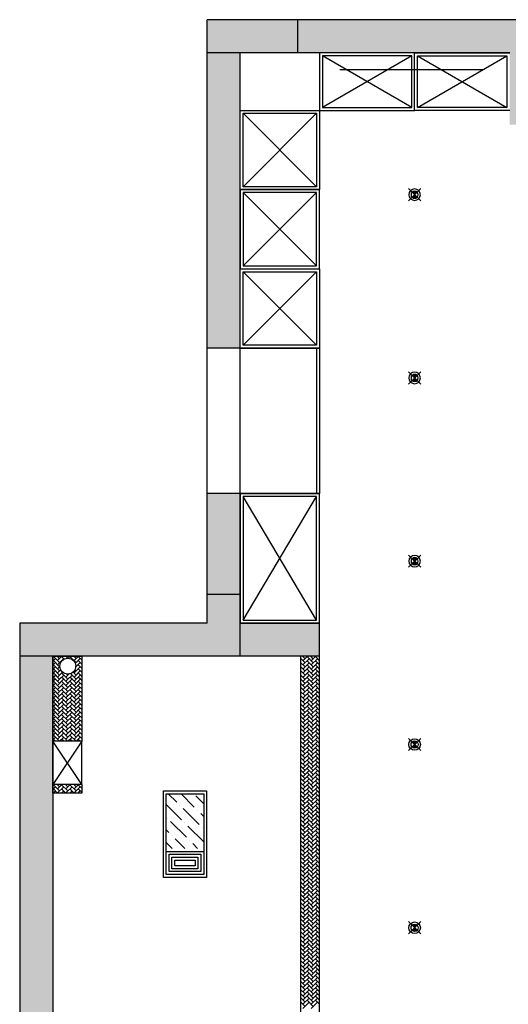
# Model space of a CAD drawing. Units: millimetres. Extents: x 1115007 to 1429984, y 325407 to 526179.
# Drawn here: x 1137652 to 1141042, y 428230 to 435067 of the extents above; entities that cross this region are included whole.
import ezdxf

# ---------------------------------------------------------------- set-up
doc = ezdxf.new("R2010")
doc.units = ezdxf.units.MM
doc.header["$LTSCALE"] = 1000
doc.layers.add('大样图', color=7, linetype='Continuous', lineweight=25)
doc.layers.add('底图', color=8, linetype='Continuous')
doc.linetypes.add('LED灯', pattern='A,12.7,-5.08,["LED",Standard,S=2.54,R=0,X=-2.54,Y=-1.27],-6.35', length=24.13)

# ---------------------------------------------------------------- blocks, each defined once
blk = doc.blocks.new('sd')
at = {"layer": '底图', "ltscale": 10}
for points in [[(29646.4, 44672.6, 0.414214), (29611, 44672.6), (29628.7, 44655)], [(29611, 44637.3, 0.414214), (29646.4, 44637.3), (29628.7, 44655)]]:
    blk.add_hatch(color=256, dxfattribs=at).paths.add_polyline_path(points)
for p, q in [((29586.3, 44697.4), (29671.1, 44612.5)), ((29586.3, 44612.5), (29671.1, 44697.4))]:
    blk.add_line(p, q, dxfattribs=at)
for radius in [40, 25]:
    blk.add_circle((29628.7, 44655), radius, dxfattribs=at)
blk = doc.blocks.new('顶面')
at = {"layer": '底图'}
for points in [[(1326920.4, 375344.4), (1326690.4, 375344.4), (1326690.4, 371764.4), (1326920.4, 371764.4), (1326920.4, 373234.4), (1327420.4, 373234.4), (1327420.4, 373464.4), (1326920.4, 373464.4)], [(1331110.4, 371914.4), (1330880.4, 371914.4), (1330880.4, 371364.4), (1331110.4, 371364.4)], [(1328970.4, 371364.4), (1326920.4, 371364.4), (1326920.4, 371134.4), (1328970.4, 371134.4)], [(1330680.4, 371364.4), (1329980.4, 371364.4), (1329980.4, 371134.4), (1330680.4, 371134.4)], [(1333580.4, 370064.4), (1331110.4, 370064.4), (1331110.4, 369834.4), (1333580.4, 369834.4)]]:
    blk.add_hatch(color=256, dxfattribs=at).paths.add_polyline_path(points)
h = blk.add_hatch(color=256, dxfattribs=at)
h.dxf.hatch_style = 1
h.paths.add_polyline_path([(1326690.4, 371764.4), (1326920.4, 371764.4), (1326920.4, 371134.4), (1326690.4, 371134.4)])
h = blk.add_hatch(color=256, dxfattribs=at)
h.dxf.hatch_style = 1
h.paths.add_polyline_path([(1333580.4, 370364.4), (1333810.4, 370364.4), (1333810.4, 370064.4), (1334420.4, 370064.4), (1335380.4, 370064.4), (1335380.4, 369834.4), (1333580.4, 369834.4)])
h.paths.add_polyline_path([(1330880.4, 371134.4), (1330680.4, 371134.4), (1330680.4, 371364.4), (1331110.4, 371364.4), (1331110.4, 369834.4), (1330880.4, 369834.4)])
h = blk.add_hatch(dxfattribs=at)
h.set_pattern_fill('ANSI36', color=256, scale=500)
h.set_pattern_definition([(45, (1306259.17, 365200.02), (33.14563, 121.53398), [156.25, -31.25, 0, -31.25])])
h.paths.add_polyline_path([(1332445.4, 371111), (1332065.4, 371111), (1332065.4, 370851), (1332445.4, 370851)])
for p, q in [((1326690.4, 375344.4, 87948.6), (1326690.4, 371134.4, 87948.6)), ((1326920.4, 373234.4, 87948.6), (1326920.4, 371134.4, 87948.6)), ((1326920.4, 372574.4, 87948.6), (1326920.4, 373234.4, 87948.6)), ((1326940.4, 372594.4, 87948.6), (1327300.4, 373214.4, 87948.6)), ((1327300.4, 372594.4, 87948.6), (1326940.4, 373214.4, 87948.6)), ((1326940.4, 372594.4, 87948.6), (1326940.4, 373214.4, 87948.6)), ((1326940.4, 373214.4, 87948.6), (1327300.4, 373214.4, 87948.6)), ((1327300.4, 373214.4, 87948.6), (1327300.4, 372594.4, 87948.6)), ((1327320.4, 373234.4, 87948.6), (1327320.4, 372574.4, 87948.6)), ((1327300.4, 372594.4, 87948.6), (1326940.4, 372594.4, 87948.6)), ((1327320.4, 372574.4, 87948.6), (1326920.4, 372574.4, 87948.6)), ((1326920.4, 372574.4, 87948.6), (1326920.4, 371914.4, 87948.6)), ((1327320.4, 372574.4, 87948.6), (1326920.4, 372574.4, 87948.6)), ((1326940.4, 372554.4, 87948.6), (1327300.4, 371934.4, 87948.6)), ((1327300.4, 372554.4, 87948.6), (1326940.4, 371934.4, 87948.6)), ((1327300.4, 372554.4, 87948.6), (1326940.4, 372554.4, 87948.6)), ((1326940.4, 372554.4, 87948.6), (1326940.4, 371934.4, 87948.6)), ((1327300.4, 371934.4, 87948.6), (1327300.4, 372554.4, 87948.6)), ((1327320.4, 371914.4, 87948.6), (1327320.4, 372574.4, 87948.6)), ((1326920.4, 371914.4, 87948.6), (1327320.4, 371914.4, 87948.6)), ((1326940.4, 371934.4, 87948.6), (1327300.4, 371934.4, 87948.6)), ((1327320.4, 371914.4, 87948.6), (1327870.4, 371914.4, 87948.6)), ((1327320.4, 371364.4, 87948.6), (1327320.4, 371914.4, 87948.6)), ((1327870.4, 371364.4, 87948.6), (1327870.4, 371914.4, 87948.6)), ((1327870.4, 371364.4, 87948.6), (1327870.4, 371914.4, 87948.6)), ((1327870.4, 371914.4, 87948.6), (1327870.4, 371364.4, 87948.6)), ((1328420.4, 371914.4, 87948.6), (1327870.4, 371914.4, 87948.6)), ((1327870.4, 371914.4, 87948.6), (1327870.4, 371364.4, 87948.6)), ((1328420.4, 371364.4, 87948.6), (1328420.4, 371914.4, 87948.6)), ((1328420.4, 371914.4, 87948.6), (1328970.4, 371914.4, 87948.6)), ((1328420.4, 371364.4, 87948.6), (1328420.4, 371914.4, 87948.6)), ((1328970.4, 371364.4, 87948.6), (1328970.4, 371914.4, 87948.6)), ((1328970.4, 371914.4, 87948.6), (1329980.4, 371914.4, 87948.6)), ((1328970.4, 371914.4, 87948.6), (1328970.4, 371364.4, 87948.6)), ((1329980.4, 371364.4, 87948.6), (1329980.4, 371914.4, 87948.6)), ((1330880.4, 371914.4, 87948.6), (1329980.4, 371914.4, 87948.6)), ((1329980.4, 371914.4, 87948.6), (1329980.4, 371364.4, 87948.6)), ((1331110.4, 371914.4, 87948.6), (1330880.4, 371914.4, 87948.6)), ((1330880.4, 371914.4, 87948.6), (1330880.4, 371364.4, 87948.6)), ((1330880.4, 371364.4, 87948.6), (1330880.4, 371914.4, 87948.6)), ((1331110.4, 371914.4, 87948.6), (1331110.4, 369834.4, 87948.6)), ((1333580.4, 371914.4, 87948.6), (1331110.4, 371914.4, 87948.6)), ((1327340.4, 371384.4, 87948.6), (1327850.4, 371894.4, 87948.6)), ((1327850.4, 371384.4, 87948.6), (1327340.4, 371894.4, 87948.6)), ((1327340.4, 371894.4, 87948.6), (1327850.4, 371894.4, 87948.6)), ((1327340.4, 371384.4, 87948.6), (1327340.4, 371894.4, 87948.6)), ((1327850.4, 371894.4, 87948.6), (1327850.4, 371384.4, 87948.6)), ((1328400.4, 371384.4, 87948.6), (1327890.4, 371894.4, 87948.6)), ((1327890.4, 371384.4, 87948.6), (1328400.4, 371894.4, 87948.6)), ((1328400.4, 371894.4, 87948.6), (1327890.4, 371894.4, 87948.6)), ((1327890.4, 371894.4, 87948.6), (1327890.4, 371384.4, 87948.6)), ((1328400.4, 371384.4, 87948.6), (1328400.4, 371894.4, 87948.6)), ((1328440.4, 371384.4, 87948.6), (1328950.4, 371894.4, 87948.6)), ((1328950.4, 371384.4, 87948.6), (1328440.4, 371894.4, 87948.6)), ((1328440.4, 371894.4, 87948.6), (1328950.4, 371894.4, 87948.6)), ((1328440.4, 371384.4, 87948.6), (1328440.4, 371894.4, 87948.6)), ((1328950.4, 371894.4, 87948.6), (1328950.4, 371384.4, 87948.6)), ((1328970.4, 371894.4, 87948.6), (1329980.4, 371894.4, 87948.6)), ((1330860.4, 371894.4, 87948.6), (1330000.4, 371384.4, 87948.6)), ((1330860.4, 371384.4, 87948.6), (1330000.4, 371894.4, 87948.6)), ((1330860.4, 371894.4, 87948.6), (1330000.4, 371894.4, 87948.6)), ((1330000.4, 371894.4, 87948.6), (1330000.4, 371384.4, 87948.6)), ((1330860.4, 371384.4, 87948.6), (1330860.4, 371894.4, 87948.6)), ((1333580.4, 371784.4, 87948.6), (1331110.4, 371784.4, 87948.6)), ((1326920.4, 371764.4, 87948.6), (1326690.4, 371764.4, 87948.6)), ((1328970.4, 371364.4, 87948.6), (1326920.4, 371364.4, 87948.6)), ((1327870.4, 371364.4, 87948.6), (1327320.4, 371364.4, 87948.6)), ((1327850.4, 371384.4, 87948.6), (1327340.4, 371384.4, 87948.6)), ((1327870.4, 371364.4, 87948.6), (1328420.4, 371364.4, 87948.6)), ((1327890.4, 371384.4, 87948.6), (1328400.4, 371384.4, 87948.6)), ((1328970.4, 371364.4, 87948.6), (1328420.4, 371364.4, 87948.6)), ((1328950.4, 371384.4, 87948.6), (1328440.4, 371384.4, 87948.6)), ((1328970.4, 371364.4, 87948.6), (1328970.4, 371134.4, 87948.6)), ((1329980.4, 371364.4, 87948.6), (1328970.4, 371364.4, 87948.6)), ((1329980.4, 371364.4, 87948.6), (1329980.4, 371134.4, 87948.6)), ((1331110.4, 371364.4, 87948.6), (1329980.4, 371364.4, 87948.6)), ((1329980.4, 371364.4, 87948.6), (1330880.4, 371364.4, 87948.6)), ((1330000.4, 371384.4, 87948.6), (1330860.4, 371384.4, 87948.6)), ((1330680.4, 371364.4, 87948.6), (1330680.4, 371134.4, 87948.6)), ((1328970.4, 371134.4, 87948.6), (1326690.4, 371134.4, 87948.6)), ((1329980.4, 371134.4, 87948.6), (1328970.4, 371134.4, 87948.6)), ((1330880.4, 371134.4, 87948.6), (1329980.4, 371134.4, 87948.6)), ((1330880.4, 371134.4, 87948.6), (1330880.4, 369834.4, 87948.6)), ((1331110.4, 370264.4, 87948.6), (1331700.4, 370264.4, 87948.6)), ((1331110.4, 370064.4, 87948.6), (1331110.4, 370264.4, 87948.6)), ((1331700.4, 370264.4, 87948.6), (1331700.4, 370064.4, 87948.6)), ((1332000.4, 370264.4, 87948.6), (1331700.4, 370264.4, 87948.6)), ((1331700.4, 370264.4, 87948.6), (1332000.4, 370064.4, 87948.6)), ((1332000.4, 370264.4, 87948.6), (1331700.4, 370064.4, 87948.6)), ((1332000.4, 370264.4, 87948.6), (1332060.4, 370264.4, 87948.6)), ((1332000.4, 370264.4, 87948.6), (1332000.4, 370064.4, 87948.6)), ((1332060.4, 370264.4, 87948.6), (1332060.4, 370064.4, 87948.6)), ((1332060.4, 370064.4, 87948.6), (1331110.4, 370064.4, 87948.6)), ((1331110.4, 370064.4, 87948.6), (1333580.4, 370064.4, 87948.6)), ((1330880.4, 369834.4, 87948.6), (1339820.4, 369834.4, 87948.6))]:
    blk.add_line(p, q, dxfattribs=at)
at = {"layer": '底图', "linetype": 'LED灯', "ltscale": 0.2}
blk.add_line((1327039, 373044.5, 87948.6), (1327039, 372056, 87948.6), dxfattribs=at)
at = {"layer": '底图', "linetype": 'Continuous', "ltscale": 2}
for p, q in [((1331112.7, 371914.4), (1331110.4, 371912.1)), ((1331141.4, 371914.4), (1331113, 371885.9)), ((1331170.2, 371914.4), (1331141.7, 371885.9)), ((1331198.9, 371914.4), (1331170.4, 371885.9)), ((1331227.6, 371914.4), (1331199.2, 371885.9)), ((1331256.4, 371914.4), (1331227.9, 371885.9)), ((1331285.1, 371914.4), (1331256.7, 371885.9)), ((1331313.8, 371914.4), (1331285.4, 371885.9)), ((1331342.6, 371914.4), (1331314.1, 371885.9)), ((1331371.3, 371914.4), (1331342.9, 371885.9)), ((1331400.1, 371914.4), (1331371.6, 371885.9)), ((1331428.8, 371914.4), (1331400.3, 371885.9)), ((1331457.5, 371914.4), (1331429.1, 371885.9)), ((1331486.3, 371914.4), (1331457.8, 371885.9)), ((1331515, 371914.4), (1331486.5, 371885.9)), ((1331543.7, 371914.4), (1331515.3, 371885.9)), ((1331572.5, 371914.4), (1331544, 371885.9)), ((1331601.2, 371914.4), (1331572.8, 371885.9)), ((1331630, 371914.4), (1331601.5, 371885.9)), ((1331658.7, 371914.4), (1331630.2, 371885.9)), ((1331687.4, 371914.4), (1331659, 371885.9)), ((1331716.2, 371914.4), (1331687.7, 371885.9)), ((1331744.9, 371914.4), (1331716.4, 371885.9)), ((1331773.6, 371914.4), (1331745.2, 371885.9)), ((1331802.4, 371914.4), (1331773.9, 371885.9)), ((1331831.1, 371914.4), (1331802.7, 371885.9)), ((1331859.8, 371914.4), (1331831.4, 371885.9)), ((1331888.6, 371914.4), (1331860.1, 371885.9)), ((1331917.3, 371914.4), (1331888.9, 371885.9)), ((1331946.1, 371914.4), (1331917.6, 371885.9)), ((1331974.8, 371914.4), (1331946.3, 371885.9)), ((1332003.5, 371914.4), (1331975.1, 371885.9)), ((1332032.3, 371914.4), (1332003.8, 371885.9)), ((1332061, 371914.4), (1332032.5, 371885.9)), ((1332089.7, 371914.4), (1332061.3, 371885.9)), ((1332118.5, 371914.4), (1332090, 371885.9)), ((1332147.2, 371914.4), (1332118.8, 371885.9)), ((1332176, 371914.4), (1332147.5, 371885.9)), ((1332204.7, 371914.4), (1332176.2, 371885.9)), ((1332233.4, 371914.4), (1332205, 371885.9)), ((1332262.2, 371914.4), (1332233.7, 371885.9)), ((1332290.9, 371914.4), (1332262.4, 371885.9)), ((1332319.6, 371914.4), (1332291.2, 371885.9)), ((1332348.4, 371914.4), (1332319.9, 371885.9)), ((1332377.1, 371914.4), (1332348.7, 371885.9)), ((1332405.8, 371914.4), (1332377.4, 371885.9)), ((1332434.6, 371914.4), (1332406.1, 371885.9)), ((1332463.3, 371914.4), (1332434.9, 371885.9)), ((1332492.1, 371914.4), (1332463.6, 371885.9)), ((1332520.8, 371914.4), (1332492.3, 371885.9)), ((1332549.5, 371914.4), (1332521.1, 371885.9)), ((1332578.3, 371914.4), (1332549.8, 371885.9)), ((1332607, 371914.4), (1332578.5, 371885.9)), ((1332635.7, 371914.4), (1332607.3, 371885.9)), ((1332664.5, 371914.4), (1332636, 371885.9)), ((1332693.2, 371914.4), (1332664.8, 371885.9)), ((1332722, 371914.4), (1332693.5, 371885.9)), ((1332750.7, 371914.4), (1332722.2, 371885.9)), ((1332779.4, 371914.4), (1332751, 371885.9)), ((1332808.2, 371914.4), (1332779.7, 371885.9)), ((1332836.9, 371914.4), (1332808.4, 371885.9)), ((1332865.6, 371914.4), (1332837.2, 371885.9)), ((1332894.4, 371914.4), (1332865.9, 371885.9)), ((1332923.1, 371914.4), (1332894.7, 371885.9)), ((1332951.8, 371914.4), (1332923.4, 371885.9)), ((1332980.6, 371914.4), (1332952.1, 371885.9)), ((1333009.3, 371914.4), (1332980.9, 371885.9)), ((1333038.1, 371914.4), (1333009.6, 371885.9)), ((1333066.8, 371914.4), (1333038.3, 371885.9)), ((1333095.5, 371914.4), (1333067.1, 371885.9)), ((1333124.3, 371914.4), (1333095.8, 371885.9)), ((1333153, 371914.4), (1333124.5, 371885.9)), ((1333181.7, 371914.4), (1333153.3, 371885.9)), ((1333210.5, 371914.4), (1333182, 371885.9)), ((1333239.2, 371914.4), (1333210.8, 371885.9)), ((1333268, 371914.4), (1333239.5, 371885.9)), ((1333296.7, 371914.4), (1333268.2, 371885.9)), ((1333325.4, 371914.4), (1333297, 371885.9)), ((1333354.2, 371914.4), (1333325.7, 371885.9)), ((1333382.9, 371914.4), (1333354.4, 371885.9)), ((1333411.6, 371914.4), (1333383.2, 371885.9)), ((1333440.4, 371914.4), (1333411.9, 371885.9)), ((1333469.1, 371914.4), (1333440.7, 371885.9)), ((1333497.8, 371914.4), (1333469.4, 371885.9)), ((1333526.6, 371914.4), (1333498.1, 371885.9)), ((1331141.7, 371857.2), (1331110.4, 371888.5)), ((1331127.3, 371871.6), (1331110.4, 371854.6)), ((1331113, 371857.2), (1331110.4, 371859.8)), ((1331156.1, 371871.6), (1331113, 371828.5)), ((1331170.4, 371857.2), (1331127.3, 371900.3)), ((1331170.4, 371799.7), (1331127.3, 371842.8)), ((1331184.8, 371871.6), (1331141.7, 371828.5)), ((1331199.2, 371857.2), (1331156.1, 371900.3)), ((1331199.2, 371799.7), (1331156.1, 371842.8)), ((1331213.5, 371871.6), (1331170.4, 371828.5)), ((1331227.9, 371857.2), (1331184.8, 371900.3)), ((1331227.9, 371799.7), (1331184.8, 371842.8)), ((1331242.3, 371871.6), (1331199.2, 371828.5)), ((1331256.7, 371857.2), (1331213.5, 371900.3)), ((1331256.7, 371799.7), (1331213.5, 371842.8)), ((1331271, 371871.6), (1331227.9, 371828.5)), ((1331285.4, 371857.2), (1331242.3, 371900.3)), ((1331285.4, 371799.7), (1331242.3, 371842.8)), ((1331299.8, 371871.6), (1331256.7, 371828.5)), ((1331314.1, 371857.2), (1331271, 371900.3)), ((1331314.1, 371799.7), (1331271, 371842.8)), ((1331328.5, 371871.6), (1331285.4, 371828.5)), ((1331342.9, 371857.2), (1331299.8, 371900.3)), ((1331342.9, 371799.7), (1331299.8, 371842.8)), ((1331357.2, 371871.6), (1331314.1, 371828.5)), ((1331371.6, 371857.2), (1331328.5, 371900.3)), ((1331371.6, 371799.7), (1331328.5, 371842.8)), ((1331386, 371871.6), (1331342.9, 371828.5)), ((1331400.3, 371857.2), (1331357.2, 371900.3)), ((1331400.3, 371799.7), (1331357.2, 371842.8)), ((1331414.7, 371871.6), (1331371.6, 371828.5)), ((1331429.1, 371857.2), (1331386, 371900.3)), ((1331429.1, 371799.7), (1331386, 371842.8)), ((1331443.4, 371871.6), (1331400.3, 371828.5)), ((1331457.8, 371857.2), (1331414.7, 371900.3)), ((1331457.8, 371799.7), (1331414.7, 371842.8)), ((1331472.2, 371871.6), (1331429.1, 371828.5)), ((1331486.5, 371857.2), (1331443.4, 371900.3)), ((1331486.5, 371799.7), (1331443.4, 371842.8)), ((1331500.9, 371871.6), (1331457.8, 371828.5)), ((1331515.3, 371857.2), (1331472.2, 371900.3)), ((1331515.3, 371799.7), (1331472.2, 371842.8)), ((1331529.7, 371871.6), (1331486.5, 371828.5)), ((1331544, 371857.2), (1331500.9, 371900.3)), ((1331544, 371799.7), (1331500.9, 371842.8)), ((1331558.4, 371871.6), (1331515.3, 371828.5)), ((1331572.8, 371857.2), (1331529.7, 371900.3)), ((1331572.8, 371799.7), (1331529.7, 371842.8)), ((1331587.1, 371871.6), (1331544, 371828.5)), ((1331601.5, 371857.2), (1331558.4, 371900.3)), ((1331601.5, 371799.7), (1331558.4, 371842.8)), ((1331615.9, 371871.6), (1331572.8, 371828.5)), ((1331630.2, 371857.2), (1331587.1, 371900.3)), ((1331630.2, 371799.7), (1331587.1, 371842.8)), ((1331644.6, 371871.6), (1331601.5, 371828.5)), ((1331659, 371857.2), (1331615.9, 371900.3)), ((1331659, 371799.7), (1331615.9, 371842.8)), ((1331673.3, 371871.6), (1331630.2, 371828.5)), ((1331687.7, 371857.2), (1331644.6, 371900.3)), ((1331687.7, 371799.7), (1331644.6, 371842.8)), ((1331702.1, 371871.6), (1331659, 371828.5)), ((1331716.4, 371857.2), (1331673.3, 371900.3)), ((1331716.4, 371799.7), (1331673.3, 371842.8)), ((1331730.8, 371871.6), (1331687.7, 371828.5)), ((1331745.2, 371857.2), (1331702.1, 371900.3)), ((1331745.2, 371799.7), (1331702.1, 371842.8)), ((1331759.5, 371871.6), (1331716.4, 371828.5)), ((1331773.9, 371857.2), (1331730.8, 371900.3)), ((1331773.9, 371799.7), (1331730.8, 371842.8)), ((1331788.3, 371871.6), (1331745.2, 371828.5)), ((1331802.7, 371857.2), (1331759.5, 371900.3)), ((1331802.7, 371799.7), (1331759.5, 371842.8)), ((1331817, 371871.6), (1331773.9, 371828.5)), ((1331831.4, 371857.2), (1331788.3, 371900.3)), ((1331831.4, 371799.7), (1331788.3, 371842.8)), ((1331845.8, 371871.6), (1331802.7, 371828.5)), ((1331860.1, 371857.2), (1331817, 371900.3)), ((1331860.1, 371799.7), (1331817, 371842.8)), ((1331874.5, 371871.6), (1331831.4, 371828.5)), ((1331888.9, 371857.2), (1331845.8, 371900.3)), ((1331888.9, 371799.7), (1331845.8, 371842.8)), ((1331903.2, 371871.6), (1331860.1, 371828.5)), ((1331917.6, 371857.2), (1331874.5, 371900.3)), ((1331917.6, 371799.7), (1331874.5, 371842.8)), ((1331932, 371871.6), (1331888.9, 371828.5)), ((1331946.3, 371857.2), (1331903.2, 371900.3)), ((1331946.3, 371799.7), (1331903.2, 371842.8)), ((1331960.7, 371871.6), (1331917.6, 371828.5)), ((1331975.1, 371857.2), (1331932, 371900.3)), ((1331975.1, 371799.7), (1331932, 371842.8)), ((1331989.4, 371871.6), (1331946.3, 371828.5)), ((1332003.8, 371857.2), (1331960.7, 371900.3)), ((1332003.8, 371799.7), (1331960.7, 371842.8)), ((1332018.2, 371871.6), (1331975.1, 371828.5)), ((1332032.5, 371857.2), (1331989.4, 371900.3)), ((1332032.5, 371799.7), (1331989.4, 371842.8)), ((1332046.9, 371871.6), (1332003.8, 371828.5)), ((1332061.3, 371857.2), (1332018.2, 371900.3)), ((1332061.3, 371799.7), (1332018.2, 371842.8)), ((1332075.7, 371871.6), (1332032.5, 371828.5)), ((1332090, 371857.2), (1332046.9, 371900.3)), ((1332090, 371799.7), (1332046.9, 371842.8)), ((1332104.4, 371871.6), (1332061.3, 371828.5)), ((1332118.8, 371857.2), (1332075.7, 371900.3)), ((1332118.8, 371799.7), (1332075.7, 371842.8)), ((1332133.1, 371871.6), (1332090, 371828.5)), ((1332147.5, 371857.2), (1332104.4, 371900.3)), ((1332147.5, 371799.7), (1332104.4, 371842.8)), ((1332161.9, 371871.6), (1332118.8, 371828.5)), ((1332176.2, 371857.2), (1332133.1, 371900.3)), ((1332176.2, 371799.7), (1332133.1, 371842.8)), ((1332190.6, 371871.6), (1332147.5, 371828.5)), ((1332205, 371857.2), (1332161.9, 371900.3)), ((1332205, 371799.7), (1332161.9, 371842.8)), ((1332219.3, 371871.6), (1332176.2, 371828.5)), ((1332233.7, 371857.2), (1332190.6, 371900.3)), ((1332233.7, 371799.7), (1332190.6, 371842.8)), ((1332248.1, 371871.6), (1332205, 371828.5)), ((1332262.4, 371857.2), (1332219.3, 371900.3)), ((1332262.4, 371799.7), (1332219.3, 371842.8)), ((1332276.8, 371871.6), (1332233.7, 371828.5)), ((1332291.2, 371857.2), (1332248.1, 371900.3)), ((1332291.2, 371799.7), (1332248.1, 371842.8)), ((1332305.5, 371871.6), (1332262.4, 371828.5)), ((1332319.9, 371857.2), (1332276.8, 371900.3)), ((1332319.9, 371799.7), (1332276.8, 371842.8)), ((1332334.3, 371871.6), (1332291.2, 371828.5)), ((1332348.7, 371857.2), (1332305.5, 371900.3)), ((1332348.7, 371799.7), (1332305.5, 371842.8)), ((1332363, 371871.6), (1332319.9, 371828.5)), ((1332377.4, 371857.2), (1332334.3, 371900.3)), ((1332377.4, 371799.7), (1332334.3, 371842.8)), ((1332391.8, 371871.6), (1332348.7, 371828.5)), ((1332406.1, 371857.2), (1332363, 371900.3)), ((1332406.1, 371799.7), (1332363, 371842.8)), ((1332420.5, 371871.6), (1332377.4, 371828.5)), ((1332434.9, 371857.2), (1332391.8, 371900.3)), ((1332434.9, 371799.7), (1332391.8, 371842.8)), ((1332449.2, 371871.6), (1332406.1, 371828.5)), ((1332463.6, 371857.2), (1332420.5, 371900.3)), ((1332463.6, 371799.7), (1332420.5, 371842.8)), ((1332478, 371871.6), (1332434.9, 371828.5)), ((1332492.3, 371857.2), (1332449.2, 371900.3)), ((1332492.3, 371799.7), (1332449.2, 371842.8)), ((1332506.7, 371871.6), (1332463.6, 371828.5)), ((1332521.1, 371857.2), (1332478, 371900.3)), ((1332521.1, 371799.7), (1332478, 371842.8)), ((1332535.4, 371871.6), (1332492.3, 371828.5)), ((1332549.8, 371857.2), (1332506.7, 371900.3)), ((1332549.8, 371799.7), (1332506.7, 371842.8)), ((1332564.2, 371871.6), (1332521.1, 371828.5)), ((1332578.5, 371857.2), (1332535.4, 371900.3)), ((1332578.5, 371799.7), (1332535.4, 371842.8)), ((1332592.9, 371871.6), (1332549.8, 371828.5)), ((1332607.3, 371857.2), (1332564.2, 371900.3)), ((1332607.3, 371799.7), (1332564.2, 371842.8)), ((1332621.7, 371871.6), (1332578.5, 371828.5)), ((1332636, 371857.2), (1332592.9, 371900.3)), ((1332636, 371799.7), (1332592.9, 371842.8)), ((1332650.4, 371871.6), (1332607.3, 371828.5)), ((1332664.8, 371857.2), (1332621.7, 371900.3)), ((1332664.8, 371799.7), (1332621.7, 371842.8)), ((1332679.1, 371871.6), (1332636, 371828.5)), ((1332693.5, 371857.2), (1332650.4, 371900.3)), ((1332693.5, 371799.7), (1332650.4, 371842.8)), ((1332707.9, 371871.6), (1332664.8, 371828.5)), ((1332722.2, 371857.2), (1332679.1, 371900.3)), ((1332722.2, 371799.7), (1332679.1, 371842.8)), ((1332736.6, 371871.6), (1332693.5, 371828.5)), ((1332751, 371857.2), (1332707.9, 371900.3)), ((1332751, 371799.7), (1332707.9, 371842.8)), ((1332765.3, 371871.6), (1332722.2, 371828.5)), ((1332779.7, 371857.2), (1332736.6, 371900.3)), ((1332779.7, 371799.7), (1332736.6, 371842.8)), ((1332794.1, 371871.6), (1332751, 371828.5)), ((1332808.4, 371857.2), (1332765.3, 371900.3)), ((1332808.4, 371799.7), (1332765.3, 371842.8)), ((1332822.8, 371871.6), (1332779.7, 371828.5)), ((1332837.2, 371857.2), (1332794.1, 371900.3)), ((1332837.2, 371799.7), (1332794.1, 371842.8)), ((1332851.5, 371871.6), (1332808.4, 371828.5)), ((1332865.9, 371857.2), (1332822.8, 371900.3)), ((1332865.9, 371799.7), (1332822.8, 371842.8)), ((1332880.3, 371871.6), (1332837.2, 371828.5)), ((1332894.7, 371857.2), (1332851.5, 371900.3)), ((1332894.7, 371799.7), (1332851.5, 371842.8)), ((1332909, 371871.6), (1332865.9, 371828.5)), ((1332923.4, 371857.2), (1332880.3, 371900.3)), ((1332923.4, 371799.7), (1332880.3, 371842.8)), ((1332937.8, 371871.6), (1332894.7, 371828.5)), ((1332952.1, 371857.2), (1332909, 371900.3)), ((1332952.1, 371799.7), (1332909, 371842.8)), ((1332966.5, 371871.6), (1332923.4, 371828.5)), ((1332980.9, 371857.2), (1332937.8, 371900.3)), ((1332980.9, 371799.7), (1332937.8, 371842.8)), ((1332995.2, 371871.6), (1332952.1, 371828.5)), ((1333009.6, 371857.2), (1332966.5, 371900.3)), ((1333009.6, 371799.7), (1332966.5, 371842.8)), ((1333024, 371871.6), (1332980.9, 371828.5)), ((1333038.3, 371857.2), (1332995.2, 371900.3)), ((1333038.3, 371799.7), (1332995.2, 371842.8)), ((1333052.7, 371871.6), (1333009.6, 371828.5)), ((1333067.1, 371857.2), (1333024, 371900.3)), ((1333067.1, 371799.7), (1333024, 371842.8)), ((1333081.4, 371871.6), (1333038.3, 371828.5)), ((1333095.8, 371857.2), (1333052.7, 371900.3)), ((1333095.8, 371799.7), (1333052.7, 371842.8)), ((1333110.2, 371871.6), (1333067.1, 371828.5)), ((1333124.5, 371857.2), (1333081.4, 371900.3)), ((1333124.5, 371799.7), (1333081.4, 371842.8)), ((1333138.9, 371871.6), (1333095.8, 371828.5)), ((1333153.3, 371857.2), (1333110.2, 371900.3)), ((1333153.3, 371799.7), (1333110.2, 371842.8)), ((1333167.7, 371871.6), (1333124.5, 371828.5)), ((1333182, 371857.2), (1333138.9, 371900.3)), ((1333182, 371799.7), (1333138.9, 371842.8)), ((1333196.4, 371871.6), (1333153.3, 371828.5)), ((1333210.8, 371857.2), (1333167.7, 371900.3)), ((1333210.8, 371799.7), (1333167.7, 371842.8)), ((1333225.1, 371871.6), (1333182, 371828.5)), ((1333239.5, 371857.2), (1333196.4, 371900.3)), ((1333239.5, 371799.7), (1333196.4, 371842.8)), ((1333253.9, 371871.6), (1333210.8, 371828.5)), ((1333268.2, 371857.2), (1333225.1, 371900.3)), ((1333268.2, 371799.7), (1333225.1, 371842.8)), ((1333282.6, 371871.6), (1333239.5, 371828.5)), ((1333297, 371857.2), (1333253.9, 371900.3)), ((1333297, 371799.7), (1333253.9, 371842.8)), ((1333311.3, 371871.6), (1333268.2, 371828.5)), ((1333325.7, 371857.2), (1333282.6, 371900.3)), ((1333325.7, 371799.7), (1333282.6, 371842.8)), ((1333340.1, 371871.6), (1333297, 371828.5)), ((1333354.4, 371857.2), (1333311.3, 371900.3)), ((1333354.4, 371799.7), (1333311.3, 371842.8)), ((1333368.8, 371871.6), (1333325.7, 371828.5)), ((1333383.2, 371857.2), (1333340.1, 371900.3)), ((1333383.2, 371799.7), (1333340.1, 371842.8)), ((1333397.5, 371871.6), (1333354.4, 371828.5)), ((1333411.9, 371857.2), (1333368.8, 371900.3)), ((1333411.9, 371799.7), (1333368.8, 371842.8)), ((1333426.3, 371871.6), (1333383.2, 371828.5)), ((1333440.7, 371857.2), (1333397.5, 371900.3)), ((1333440.7, 371799.7), (1333397.5, 371842.8)), ((1333455, 371871.6), (1333411.9, 371828.5)), ((1333469.4, 371857.2), (1333426.3, 371900.3)), ((1333469.4, 371799.7), (1333426.3, 371842.8)), ((1333483.8, 371871.6), (1333440.7, 371828.5)), ((1333498.1, 371857.2), (1333455, 371900.3)), ((1333498.1, 371799.7), (1333455, 371842.8)), ((1333512.5, 371871.6), (1333469.4, 371828.5)), ((1333526.9, 371857.2), (1333483.8, 371900.3)), ((1333526.9, 371799.7), (1333483.8, 371842.8)), ((1333541.2, 371871.6), (1333498.1, 371828.5)), ((1333555.6, 371857.2), (1333512.5, 371900.3)), ((1333555.6, 371799.7), (1333512.5, 371842.8)), ((1331141.7, 371799.7), (1331110.4, 371831.1)), ((1331127.3, 371814.1), (1331110.4, 371797.2)), ((1331113, 371799.7), (1331110.4, 371802.3)), ((1331156.1, 371814.1), (1331126.4, 371784.4)), ((1331128.3, 371784.4), (1331127.3, 371785.4)), ((1331184.8, 371814.1), (1331155.1, 371784.4)), ((1331157, 371784.4), (1331156.1, 371785.4)), ((1331213.5, 371814.1), (1331183.8, 371784.4)), ((1331185.8, 371784.4), (1331184.8, 371785.4)), ((1331242.3, 371814.1), (1331212.6, 371784.4)), ((1331214.5, 371784.4), (1331213.5, 371785.4)), ((1331271, 371814.1), (1331241.3, 371784.4)), ((1331243.3, 371784.4), (1331242.3, 371785.4)), ((1331299.8, 371814.1), (1331270.1, 371784.4)), ((1331272, 371784.4), (1331271, 371785.4)), ((1331328.5, 371814.1), (1331298.8, 371784.4)), ((1331300.7, 371784.4), (1331299.8, 371785.4)), ((1331357.2, 371814.1), (1331327.5, 371784.4)), ((1331329.5, 371784.4), (1331328.5, 371785.4)), ((1331386, 371814.1), (1331356.3, 371784.4)), ((1331358.2, 371784.4), (1331357.2, 371785.4)), ((1331414.7, 371814.1), (1331385, 371784.4)), ((1331386.9, 371784.4), (1331386, 371785.4)), ((1331443.4, 371814.1), (1331413.7, 371784.4)), ((1331415.7, 371784.4), (1331414.7, 371785.4)), ((1331472.2, 371814.1), (1331442.5, 371784.4)), ((1331444.4, 371784.4), (1331443.4, 371785.4)), ((1331500.9, 371814.1), (1331471.2, 371784.4)), ((1331473.1, 371784.4), (1331472.2, 371785.4)), ((1331529.7, 371814.1), (1331500, 371784.4)), ((1331501.9, 371784.4), (1331500.9, 371785.4)), ((1331558.4, 371814.1), (1331528.7, 371784.4)), ((1331530.6, 371784.4), (1331529.7, 371785.4)), ((1331587.1, 371814.1), (1331557.4, 371784.4)), ((1331559.4, 371784.4), (1331558.4, 371785.4)), ((1331615.9, 371814.1), (1331586.2, 371784.4)), ((1331588.1, 371784.4), (1331587.1, 371785.4)), ((1331644.6, 371814.1), (1331614.9, 371784.4)), ((1331616.8, 371784.4), (1331615.9, 371785.4)), ((1331673.3, 371814.1), (1331643.6, 371784.4)), ((1331645.6, 371784.4), (1331644.6, 371785.4)), ((1331702.1, 371814.1), (1331672.4, 371784.4)), ((1331674.3, 371784.4), (1331673.3, 371785.4)), ((1331730.8, 371814.1), (1331701.1, 371784.4)), ((1331703, 371784.4), (1331702.1, 371785.4)), ((1331759.5, 371814.1), (1331729.8, 371784.4)), ((1331731.8, 371784.4), (1331730.8, 371785.4)), ((1331788.3, 371814.1), (1331758.6, 371784.4)), ((1331760.5, 371784.4), (1331759.5, 371785.4)), ((1331817, 371814.1), (1331787.3, 371784.4)), ((1331789.3, 371784.4), (1331788.3, 371785.4)), ((1331845.8, 371814.1), (1331816.1, 371784.4)), ((1331818, 371784.4), (1331817, 371785.4)), ((1331874.5, 371814.1), (1331844.8, 371784.4)), ((1331846.7, 371784.4), (1331845.8, 371785.4)), ((1331903.2, 371814.1), (1331873.5, 371784.4)), ((1331875.5, 371784.4), (1331874.5, 371785.4)), ((1331932, 371814.1), (1331902.3, 371784.4)), ((1331904.2, 371784.4), (1331903.2, 371785.4)), ((1331960.7, 371814.1), (1331931, 371784.4)), ((1331932.9, 371784.4), (1331932, 371785.4)), ((1331989.4, 371814.1), (1331959.7, 371784.4)), ((1331961.7, 371784.4), (1331960.7, 371785.4)), ((1332018.2, 371814.1), (1331988.5, 371784.4)), ((1331990.4, 371784.4), (1331989.4, 371785.4)), ((1332046.9, 371814.1), (1332017.2, 371784.4)), ((1332019.1, 371784.4), (1332018.2, 371785.4)), ((1332075.7, 371814.1), (1332046, 371784.4)), ((1332047.9, 371784.4), (1332046.9, 371785.4)), ((1332104.4, 371814.1), (1332074.7, 371784.4)), ((1332076.6, 371784.4), (1332075.7, 371785.4)), ((1332133.1, 371814.1), (1332103.4, 371784.4)), ((1332105.4, 371784.4), (1332104.4, 371785.4)), ((1332161.9, 371814.1), (1332132.2, 371784.4)), ((1332134.1, 371784.4), (1332133.1, 371785.4)), ((1332190.6, 371814.1), (1332160.9, 371784.4)), ((1332162.8, 371784.4), (1332161.9, 371785.4)), ((1332219.3, 371814.1), (1332189.6, 371784.4)), ((1332191.6, 371784.4), (1332190.6, 371785.4)), ((1332248.1, 371814.1), (1332218.4, 371784.4)), ((1332220.3, 371784.4), (1332219.3, 371785.4)), ((1332276.8, 371814.1), (1332247.1, 371784.4)), ((1332249, 371784.4), (1332248.1, 371785.4)), ((1332305.5, 371814.1), (1332275.8, 371784.4)), ((1332277.8, 371784.4), (1332276.8, 371785.4)), ((1332334.3, 371814.1), (1332304.6, 371784.4)), ((1332306.5, 371784.4), (1332305.5, 371785.4)), ((1332363, 371814.1), (1332333.3, 371784.4)), ((1332335.3, 371784.4), (1332334.3, 371785.4)), ((1332391.8, 371814.1), (1332362.1, 371784.4)), ((1332364, 371784.4), (1332363, 371785.4)), ((1332420.5, 371814.1), (1332390.8, 371784.4)), ((1332392.7, 371784.4), (1332391.8, 371785.4)), ((1332449.2, 371814.1), (1332419.5, 371784.4)), ((1332421.5, 371784.4), (1332420.5, 371785.4)), ((1332478, 371814.1), (1332448.3, 371784.4)), ((1332450.2, 371784.4), (1332449.2, 371785.4)), ((1332506.7, 371814.1), (1332477, 371784.4)), ((1332478.9, 371784.4), (1332478, 371785.4)), ((1332535.4, 371814.1), (1332505.7, 371784.4)), ((1332507.7, 371784.4), (1332506.7, 371785.4)), ((1332564.2, 371814.1), (1332534.5, 371784.4)), ((1332536.4, 371784.4), (1332535.4, 371785.4)), ((1332592.9, 371814.1), (1332563.2, 371784.4)), ((1332565.1, 371784.4), (1332564.2, 371785.4)), ((1332621.7, 371814.1), (1332592, 371784.4)), ((1332593.9, 371784.4), (1332592.9, 371785.4)), ((1332650.4, 371814.1), (1332620.7, 371784.4)), ((1332622.6, 371784.4), (1332621.7, 371785.4)), ((1332679.1, 371814.1), (1332649.4, 371784.4)), ((1332651.4, 371784.4), (1332650.4, 371785.4)), ((1332707.9, 371814.1), (1332678.2, 371784.4)), ((1332680.1, 371784.4), (1332679.1, 371785.4)), ((1332736.6, 371814.1), (1332706.9, 371784.4)), ((1332708.8, 371784.4), (1332707.9, 371785.4)), ((1332765.3, 371814.1), (1332735.6, 371784.4)), ((1332737.6, 371784.4), (1332736.6, 371785.4)), ((1332794.1, 371814.1), (1332764.4, 371784.4)), ((1332766.3, 371784.4), (1332765.3, 371785.4)), ((1332822.8, 371814.1), (1332793.1, 371784.4)), ((1332795, 371784.4), (1332794.1, 371785.4)), ((1332851.5, 371814.1), (1332821.8, 371784.4)), ((1332823.8, 371784.4), (1332822.8, 371785.4)), ((1332880.3, 371814.1), (1332850.6, 371784.4)), ((1332852.5, 371784.4), (1332851.5, 371785.4)), ((1332909, 371814.1), (1332879.3, 371784.4)), ((1332881.3, 371784.4), (1332880.3, 371785.4)), ((1332937.8, 371814.1), (1332908.1, 371784.4)), ((1332910, 371784.4), (1332909, 371785.4)), ((1332966.5, 371814.1), (1332936.8, 371784.4)), ((1332938.7, 371784.4), (1332937.8, 371785.4)), ((1332995.2, 371814.1), (1332965.5, 371784.4)), ((1332967.5, 371784.4), (1332966.5, 371785.4)), ((1333024, 371814.1), (1332994.3, 371784.4)), ((1332996.2, 371784.4), (1332995.2, 371785.4)), ((1333052.7, 371814.1), (1333023, 371784.4)), ((1333024.9, 371784.4), (1333024, 371785.4)), ((1333081.4, 371814.1), (1333051.7, 371784.4)), ((1333053.7, 371784.4), (1333052.7, 371785.4)), ((1333110.2, 371814.1), (1333080.5, 371784.4)), ((1333082.4, 371784.4), (1333081.4, 371785.4)), ((1333138.9, 371814.1), (1333109.2, 371784.4)), ((1333111.1, 371784.4), (1333110.2, 371785.4)), ((1333167.7, 371814.1), (1333138, 371784.4)), ((1333139.9, 371784.4), (1333138.9, 371785.4)), ((1333196.4, 371814.1), (1333166.7, 371784.4)), ((1333168.6, 371784.4), (1333167.7, 371785.4)), ((1333225.1, 371814.1), (1333195.4, 371784.4)), ((1333197.4, 371784.4), (1333196.4, 371785.4)), ((1333253.9, 371814.1), (1333224.2, 371784.4)), ((1333226.1, 371784.4), (1333225.1, 371785.4)), ((1333282.6, 371814.1), (1333252.9, 371784.4)), ((1333254.8, 371784.4), (1333253.9, 371785.4)), ((1333311.3, 371814.1), (1333281.6, 371784.4)), ((1333283.6, 371784.4), (1333282.6, 371785.4)), ((1333340.1, 371814.1), (1333310.4, 371784.4)), ((1333312.3, 371784.4), (1333311.3, 371785.4)), ((1333368.8, 371814.1), (1333339.1, 371784.4)), ((1333341, 371784.4), (1333340.1, 371785.4)), ((1333397.5, 371814.1), (1333367.8, 371784.4)), ((1333369.8, 371784.4), (1333368.8, 371785.4)), ((1333426.3, 371814.1), (1333396.6, 371784.4)), ((1333398.5, 371784.4), (1333397.5, 371785.4)), ((1333455, 371814.1), (1333425.3, 371784.4)), ((1333427.2, 371784.4), (1333426.3, 371785.4)), ((1333483.8, 371814.1), (1333454.1, 371784.4)), ((1333456, 371784.4), (1333455, 371785.4)), ((1333512.5, 371814.1), (1333482.8, 371784.4)), ((1333484.7, 371784.4), (1333483.8, 371785.4)), ((1333541.2, 371814.1), (1333511.5, 371784.4)), ((1333513.5, 371784.4), (1333512.5, 371785.4)), ((1331135.3, 370264.4), (1331111.3, 370240.4)), ((1331164.1, 370264.4), (1331140, 370240.4)), ((1331192.8, 370264.4), (1331168.8, 370240.4)), ((1331221.5, 370264.4), (1331197.5, 370240.4)), ((1331250.3, 370264.4), (1331226.3, 370240.4)), ((1331279, 370264.4), (1331270.4, 370255.8)), ((1331307.7, 370264.4), (1331283.7, 370240.4)), ((1331336.5, 370264.4), (1331312.5, 370240.4)), ((1331365.2, 370264.4), (1331341.2, 370240.4)), ((1331394, 370264.4), (1331369.9, 370240.4)), ((1331422.7, 370264.4), (1331398.7, 370240.4)), ((1331451.4, 370264.4), (1331427.4, 370240.4)), ((1331480.2, 370264.4), (1331456.2, 370240.4)), ((1331508.9, 370264.4), (1331484.9, 370240.4)), ((1331537.6, 370264.4), (1331513.6, 370240.4)), ((1331566.4, 370264.4), (1331542.4, 370240.4)), ((1331595.1, 370264.4), (1331571.1, 370240.4)), ((1331623.8, 370264.4), (1331599.8, 370240.4)), ((1331652.6, 370264.4), (1331628.6, 370240.4)), ((1331681.3, 370264.4), (1331657.3, 370240.4)), ((1332026.2, 370264.4), (1332002.2, 370240.4)), ((1332054.9, 370264.4), (1332030.9, 370240.4)), ((1331140, 370211.7), (1331110.4, 370241.3)), ((1331125.7, 370226), (1331110.4, 370210.7)), ((1331111.3, 370211.7), (1331110.4, 370212.6)), ((1331154.4, 370226), (1331111.3, 370182.9)), ((1331160.7, 370219.7), (1331125.7, 370254.8)), ((1331130.2, 370192.7), (1331125.7, 370197.3)), ((1331186.7, 370222.4), (1331154.4, 370254.8)), ((1331183.2, 370226), (1331180.1, 370222.9)), ((1331226.3, 370211.7), (1331183.2, 370254.8)), ((1331211.9, 370226), (1331203.3, 370217.4)), ((1331255, 370211.7), (1331211.9, 370254.8)), ((1331240.6, 370226), (1331219.8, 370205.2)), ((1331269.4, 370226), (1331230.8, 370187.4)), ((1331270.4, 370225), (1331240.6, 370254.8)), ((1331270.4, 370167.5), (1331240.6, 370197.3)), ((1331270.4, 370255.8), (1331255, 370240.4)), ((1331270.4, 370198.3), (1331255, 370182.9)), ((1331270.4, 370253.7), (1331269.4, 370254.8)), ((1331270.4, 370196.3), (1331269.4, 370197.3)), ((1331312.5, 370211.7), (1331270.4, 370253.7)), ((1331298.1, 370226), (1331270.4, 370198.3)), ((1331283.7, 370211.7), (1331270.4, 370225)), ((1331312.5, 370154.2), (1331270.4, 370196.3)), ((1331326.8, 370226), (1331283.7, 370182.9)), ((1331341.2, 370211.7), (1331298.1, 370254.8)), ((1331341.2, 370154.2), (1331298.1, 370197.3)), ((1331355.6, 370226), (1331312.5, 370182.9)), ((1331369.9, 370211.7), (1331326.8, 370254.8)), ((1331369.9, 370154.2), (1331326.8, 370197.3)), ((1331384.3, 370226), (1331341.2, 370182.9)), ((1331398.7, 370211.7), (1331355.6, 370254.8)), ((1331398.7, 370154.2), (1331355.6, 370197.3)), ((1331413, 370226), (1331369.9, 370182.9)), ((1331427.4, 370211.7), (1331384.3, 370254.8)), ((1331427.4, 370154.2), (1331384.3, 370197.3)), ((1331441.8, 370226), (1331398.7, 370182.9)), ((1331456.2, 370211.7), (1331413, 370254.8)), ((1331456.2, 370154.2), (1331413, 370197.3)), ((1331470.5, 370226), (1331427.4, 370182.9)), ((1331484.9, 370211.7), (1331441.8, 370254.8)), ((1331484.9, 370154.2), (1331441.8, 370197.3)), ((1331499.3, 370226), (1331456.2, 370182.9)), ((1331513.6, 370211.7), (1331470.5, 370254.8)), ((1331513.6, 370154.2), (1331470.5, 370197.3)), ((1331528, 370226), (1331484.9, 370182.9)), ((1331542.4, 370211.7), (1331499.3, 370254.8)), ((1331542.4, 370154.2), (1331499.3, 370197.3)), ((1331556.7, 370226), (1331513.6, 370182.9)), ((1331571.1, 370211.7), (1331528, 370254.8)), ((1331571.1, 370154.2), (1331528, 370197.3)), ((1331585.5, 370226), (1331542.4, 370182.9)), ((1331599.8, 370211.7), (1331556.7, 370254.8)), ((1331599.8, 370154.2), (1331556.7, 370197.3)), ((1331614.2, 370226), (1331571.1, 370182.9)), ((1331628.6, 370211.7), (1331585.5, 370254.8)), ((1331628.6, 370154.2), (1331585.5, 370197.3)), ((1331642.9, 370226), (1331599.8, 370182.9)), ((1331657.3, 370211.7), (1331614.2, 370254.8)), ((1331657.3, 370154.2), (1331614.2, 370197.3)), ((1331671.7, 370226), (1331628.6, 370182.9)), ((1331686, 370211.7), (1331642.9, 370254.8)), ((1331686, 370154.2), (1331642.9, 370197.3)), ((1331700.4, 370226), (1331657.3, 370182.9)), ((1331700.4, 370226), (1331671.7, 370254.8)), ((1331700.4, 370168.6), (1331671.7, 370197.3)), ((1331700.4, 370254.7), (1331686, 370240.4)), ((1331700.4, 370197.3), (1331686, 370182.9)), ((1332030.9, 370211.7), (1332000.4, 370242.2)), ((1332016.5, 370226), (1332000.4, 370209.9)), ((1332002.2, 370211.7), (1332000.4, 370213.4)), ((1332045.3, 370226), (1332002.2, 370182.9)), ((1332059.6, 370211.7), (1332016.5, 370254.8)), ((1332059.6, 370154.2), (1332016.5, 370197.3)), ((1332060.4, 370212.4), (1332030.9, 370182.9)), ((1332060.4, 370239.6), (1332045.3, 370254.8)), ((1332060.4, 370182.2), (1332045.3, 370197.3)), ((1332060.4, 370241.2), (1332059.6, 370240.4)), ((1331124.4, 370169.9), (1331110.4, 370183.8)), ((1331124.3, 370167.2), (1331110.4, 370153.3)), ((1331111.3, 370154.2), (1331110.4, 370155.1)), ((1331129.8, 370144), (1331111.3, 370125.4)), ((1331168.8, 370096.7), (1331125.7, 370139.8)), ((1331142.1, 370127.5), (1331140, 370125.4)), ((1331255, 370096.7), (1331220.4, 370131.3)), ((1331269.4, 370168.5), (1331226.3, 370125.4)), ((1331255, 370154.2), (1331233.8, 370175.4)), ((1331240.6, 370168.5), (1331234, 370161.9)), ((1331270.4, 370110), (1331240.6, 370139.8)), ((1331270.4, 370140.8), (1331255, 370125.4)), ((1331270.4, 370138.8), (1331269.4, 370139.8)), ((1331298.1, 370168.5), (1331270.4, 370140.8)), ((1331283.7, 370154.2), (1331270.4, 370167.5)), ((1331312.5, 370096.7), (1331270.4, 370138.8)), ((1331326.8, 370168.5), (1331283.7, 370125.4)), ((1331341.2, 370096.7), (1331298.1, 370139.8)), ((1331355.6, 370168.5), (1331312.5, 370125.4)), ((1331369.9, 370096.7), (1331326.8, 370139.8)), ((1331384.3, 370168.5), (1331341.2, 370125.4)), ((1331398.7, 370096.7), (1331355.6, 370139.8)), ((1331413, 370168.5), (1331369.9, 370125.4)), ((1331427.4, 370096.7), (1331384.3, 370139.8)), ((1331441.8, 370168.5), (1331398.7, 370125.4)), ((1331456.2, 370096.7), (1331413, 370139.8)), ((1331470.5, 370168.5), (1331427.4, 370125.4)), ((1331484.9, 370096.7), (1331441.8, 370139.8)), ((1331499.3, 370168.5), (1331456.2, 370125.4)), ((1331513.6, 370096.7), (1331470.5, 370139.8)), ((1331528, 370168.5), (1331484.9, 370125.4)), ((1331542.4, 370096.7), (1331499.3, 370139.8)), ((1331556.7, 370168.5), (1331513.6, 370125.4)), ((1331571.1, 370096.7), (1331528, 370139.8)), ((1331585.5, 370168.5), (1331542.4, 370125.4)), ((1331599.8, 370096.7), (1331556.7, 370139.8)), ((1331614.2, 370168.5), (1331571.1, 370125.4)), ((1331628.6, 370096.7), (1331585.5, 370139.8)), ((1331642.9, 370168.5), (1331599.8, 370125.4)), ((1331657.3, 370096.7), (1331614.2, 370139.8)), ((1331671.7, 370168.5), (1331628.6, 370125.4)), ((1331686, 370096.7), (1331642.9, 370139.8)), ((1331700.4, 370168.5), (1331657.3, 370125.4)), ((1331700.4, 370111.1), (1331671.7, 370139.8)), ((1331700.4, 370139.8), (1331686, 370125.4)), ((1332030.9, 370154.2), (1332000.4, 370184.7)), ((1332016.5, 370168.5), (1332000.4, 370152.4)), ((1332002.2, 370154.2), (1332000.4, 370155.9)), ((1332030.9, 370096.7), (1332000.4, 370127.2)), ((1332045.3, 370168.5), (1332002.2, 370125.4)), ((1332059.6, 370096.7), (1332016.5, 370139.8)), ((1332060.4, 370154.9), (1332030.9, 370125.4)), ((1332060.4, 370124.7), (1332045.3, 370139.8)), ((1332060.4, 370183.7), (1332059.6, 370182.9)), ((1331140, 370096.7), (1331110.4, 370126.4)), ((1331125.7, 370111.1), (1331110.4, 370095.8)), ((1331111.3, 370096.7), (1331110.4, 370097.6)), ((1331114.9, 370064.4), (1331110.4, 370068.9)), ((1331154.4, 370111.1), (1331111.3, 370068)), ((1331143.6, 370064.4), (1331125.7, 370082.3)), ((1331183.2, 370111.1), (1331140, 370068)), ((1331172.4, 370064.4), (1331154.4, 370082.3)), ((1331211.9, 370111.1), (1331168.8, 370068)), ((1331197.5, 370096.7), (1331181.2, 370113)), ((1331201.1, 370064.4), (1331183.2, 370082.3)), ((1331240.6, 370111.1), (1331197.5, 370068)), ((1331226.3, 370096.7), (1331204.1, 370118.8)), ((1331229.8, 370064.4), (1331211.9, 370082.3)), ((1331269.4, 370111.1), (1331226.3, 370068)), ((1331258.6, 370064.4), (1331240.6, 370082.3)), ((1331270.4, 370083.4), (1331255, 370068)), ((1331270.4, 370081.3), (1331269.4, 370082.3)), ((1331298.1, 370111.1), (1331270.4, 370083.4)), ((1331283.7, 370096.7), (1331270.4, 370110)), ((1331287.3, 370064.4), (1331270.4, 370081.3)), ((1331326.8, 370111.1), (1331283.7, 370068)), ((1331316, 370064.4), (1331298.1, 370082.3)), ((1331355.6, 370111.1), (1331312.5, 370068)), ((1331344.8, 370064.4), (1331326.8, 370082.3)), ((1331384.3, 370111.1), (1331341.2, 370068)), ((1331373.5, 370064.4), (1331355.6, 370082.3)), ((1331413, 370111.1), (1331369.9, 370068)), ((1331402.2, 370064.4), (1331384.3, 370082.3)), ((1331441.8, 370111.1), (1331398.7, 370068)), ((1331431, 370064.4), (1331413, 370082.3)), ((1331470.5, 370111.1), (1331427.4, 370068)), ((1331459.7, 370064.4), (1331441.8, 370082.3)), ((1331499.3, 370111.1), (1331456.2, 370068)), ((1331488.5, 370064.4), (1331470.5, 370082.3)), ((1331528, 370111.1), (1331484.9, 370068)), ((1331517.2, 370064.4), (1331499.3, 370082.3)), ((1331556.7, 370111.1), (1331513.6, 370068)), ((1331545.9, 370064.4), (1331528, 370082.3)), ((1331585.5, 370111.1), (1331542.4, 370068)), ((1331574.7, 370064.4), (1331556.7, 370082.3)), ((1331614.2, 370111.1), (1331571.1, 370068)), ((1331603.4, 370064.4), (1331585.5, 370082.3)), ((1331642.9, 370111.1), (1331599.8, 370068)), ((1331632.1, 370064.4), (1331614.2, 370082.3)), ((1331671.7, 370111.1), (1331628.6, 370068)), ((1331660.9, 370064.4), (1331642.9, 370082.3)), ((1331700.4, 370111), (1331657.3, 370068)), ((1331689.6, 370064.4), (1331671.7, 370082.3)), ((1331700.4, 370082.3), (1331686, 370068)), ((1332016.5, 370111.1), (1332000.4, 370094.9)), ((1332002.2, 370096.7), (1332000.4, 370098.5)), ((1332005.7, 370064.4), (1332000.4, 370069.7)), ((1332045.3, 370111.1), (1332002.2, 370068)), ((1332034.5, 370064.4), (1332016.5, 370082.3)), ((1332060.4, 370097.5), (1332030.9, 370068)), ((1332060.4, 370067.2), (1332045.3, 370082.3)), ((1332060.4, 370126.2), (1332059.6, 370125.4)), ((1332060.4, 370068.7), (1332059.6, 370068))]:
    blk.add_line(p, q, dxfattribs=at)
at = {"layer": '底图', "elevation": 87948.6}
for points in [[(1332045.4, 370831), (1332045.4, 371131), (1332645.4, 371131), (1332645.4, 370831)], [(1332065.4, 370851), (1332065.4, 371111), (1332625.4, 371111), (1332625.4, 370851)], [(1332465.4, 371111), (1332625.4, 371111), (1332625.4, 370851), (1332465.4, 370851)], [(1332485.4, 371091), (1332605.4, 371091), (1332605.4, 370871), (1332485.4, 370871)], [(1332505.4, 371071), (1332585.4, 371071), (1332585.4, 370891), (1332505.4, 370891)], [(1332525.4, 371051), (1332565.4, 371051), (1332565.4, 370911), (1332525.4, 370911)]]:
    blk.add_lwpolyline(points, close=True, dxfattribs=at)
at = {"layer": '底图'}
blk.add_circle((1331179.3, 370167.9, 85418.9), 55, dxfattribs=at)
at = {"layer": '底图', "xscale": -1, "rotation": 270.0000000000752}
for p in [(1283250.4, 342945.7, 87948.6), (1284522.9, 342945.7, 87948.6), (1285795.4, 342945.7, 87948.6)]:
    blk.add_blockref('sd', p, dxfattribs=at)
at = {"layer": '底图', "rotation": 89.99999999992477}
for p in [(1376377.8, 342945.7, 87948.6), (1377650.3, 342945.7, 87948.6)]:
    blk.add_blockref('sd', p, dxfattribs=at)

msp = doc.modelspace()

# ---------------------------------------------------------------- block references
at = {"layer": '大样图', "rotation": 270}
msp.add_blockref('顶面', (767817.424, 1761757.009, -87948.647), dxfattribs=at)

doc.saveas('drawing.dxf')
